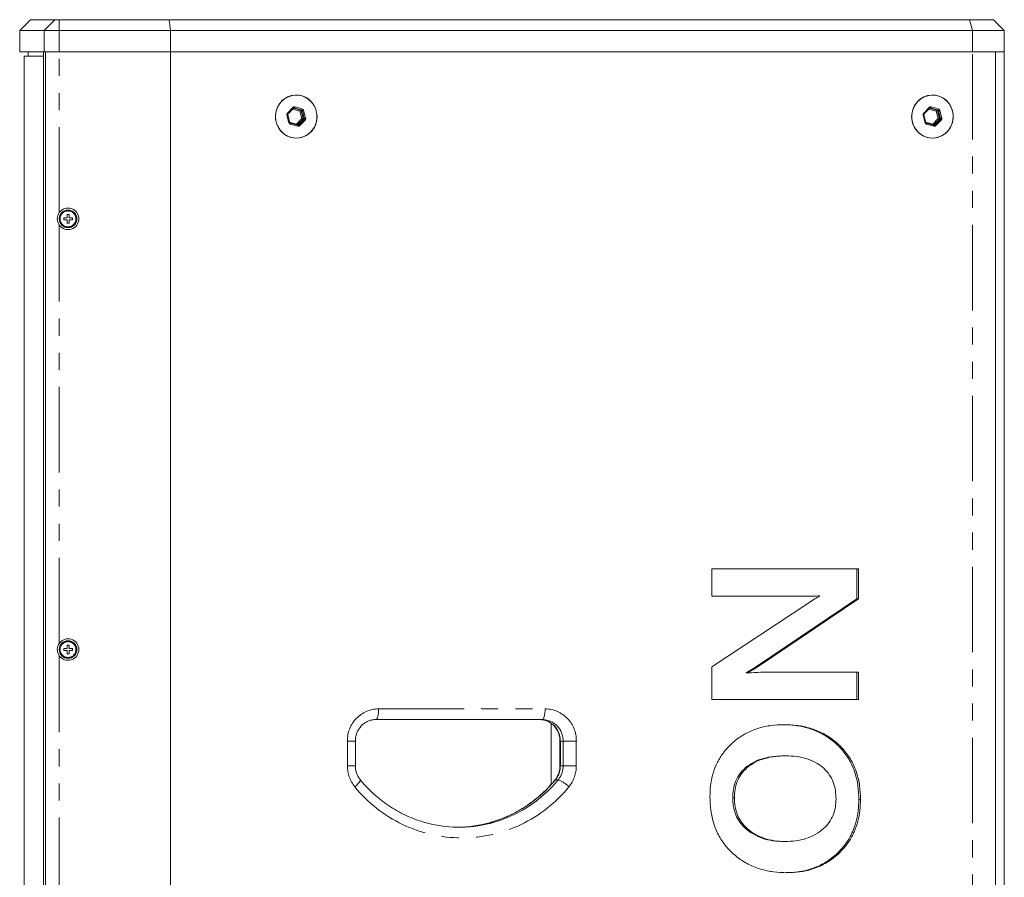
# Model space of a CAD drawing. Units: millimetres. Extents: x 0 to 1500, y 0 to 2000.
# Drawn here: x 546 to 912, y 1057 to 1376 of the extents above; entities that cross this region are included whole.
import ezdxf

# ---------------------------------------------------------------- set-up
doc = ezdxf.new("R2010")
doc.units = ezdxf.units.MM
doc.linetypes.add('PHANTOM', pattern=[63.5, 31.75, -6.35, 6.35, -6.35, 6.35, -6.35])

msp = doc.modelspace()

# ---------------------------------------------------------------- linework, layer by layer
at = {"color": 7, "linetype": 'Continuous', "lineweight": 15}
for p, q in [((549.91, 1376.09), (545.91, 1372.09)), ((549.91, 1376.09), (559.01, 1376.09)), ((559.01, 1376.09), (560.61, 1376.09)), ((560.61, 1376.09), (601.38, 1376.09)), ((601.38, 1376.09), (898.62, 1376.09)), ((601.38, 1376.09), (601.91, 1372.09)), ((898.62, 1376.09), (907.51, 1376.09)), ((907.51, 1376.09), (911.51, 1372.09)), ((545.91, 1372.09), (545.91, 1364.09)), ((555.03, 1372.09), (545.91, 1372.09)), ((560.61, 1372.09), (555.03, 1372.09)), ((601.91, 1372.09), (560.61, 1372.09)), ((899.65, 1372.09), (601.91, 1372.09)), ((601.91, 1364.09), (601.91, 1372.09)), ((911.51, 1372.09), (899.65, 1372.09)), ((911.51, 1364.09), (911.51, 1372.09)), ((555.03, 1364.09), (545.91, 1364.09)), ((549.11, 1364.09), (549.11, 1362.49)), ((554.71, 1364.09), (554.71, 760.09)), ((555.03, 1364.09), (560.61, 1364.09)), ((555.46, 1364.09), (560.61, 1364.09)), ((555.46, 1364.09), (555.46, 760.09)), ((601.91, 1364.09), (560.61, 1364.09)), ((601.91, 1364.09), (601.91, 760.09)), ((601.91, 1364.09), (899.65, 1364.09)), ((899.65, 1364.09), (908.2, 1364.09)), ((899.65, 1364.09), (911.51, 1364.09)), ((908.2, 1364.09), (908.2, 760.09)), ((908.2, 1364.09), (911.51, 1364.09)), ((911.51, 760.09), (911.51, 1364.09)), ((547.51, 1362.49), (547.51, 815.64)), ((547.51, 1362.49), (554.71, 1362.49)), ((645.54, 1341.13), (647.52, 1343.19)), ((647.77, 1343.3), (647.78, 1343.3)), ((881.75, 1341.13), (883.74, 1343.19)), ((883.99, 1343.3), (884, 1343.3)), ((646.16, 1337.93), (645.43, 1340.74)), ((882.38, 1337.93), (881.65, 1340.74)), ((649.14, 1336.9), (646.43, 1337.65)), ((649.24, 1336.89), (649.14, 1336.9)), ((649.24, 1336.88), (649.23, 1336.88)), ((885.36, 1336.9), (882.65, 1337.65)), ((885.46, 1336.89), (885.36, 1336.9)), ((885.46, 1336.88), (885.45, 1336.88)), ((563.51, 1302.45), (562.27, 1302.45)), ((562.27, 1302.45), (562.27, 1301.73)), ((563.51, 1301.73), (562.27, 1301.73)), ((564.23, 1303.69), (563.51, 1303.69)), ((563.51, 1303.69), (563.51, 1302.45)), ((563.51, 1301.73), (563.51, 1300.49)), ((564.23, 1303.69), (564.23, 1302.45)), ((565.47, 1302.45), (564.23, 1302.45)), ((564.23, 1301.73), (564.23, 1300.49)), ((565.47, 1301.73), (564.23, 1301.73)), ((565.47, 1302.45), (565.47, 1301.73)), ((563.51, 1300.49), (564.23, 1300.49)), ((802.91, 1161.93), (802.91, 1172.06)), ((802.91, 1172.06), (857.42, 1172.06)), ((856.8, 1172.06), (856.8, 1160.9)), ((857.42, 1172.06), (857.42, 1160.9)), ((835.46, 1161.93), (802.91, 1161.93)), ((802.91, 1135.64), (838.87, 1159.43)), ((856.8, 1160.9), (819.88, 1136.09)), ((857.42, 1160.9), (820.5, 1136.09)), ((842.34, 1162.01), (842.96, 1162.01)), ((856.8, 1160.9), (857.42, 1160.9)), ((562.27, 1142.45), (562.27, 1141.73)), ((563.51, 1142.45), (562.27, 1142.45)), ((563.51, 1141.73), (562.27, 1141.73)), ((564.23, 1143.69), (563.51, 1143.69)), ((563.51, 1143.69), (563.51, 1142.45)), ((563.51, 1141.73), (563.51, 1140.49)), ((564.23, 1143.69), (564.23, 1142.45)), ((565.47, 1142.45), (564.23, 1142.45)), ((564.23, 1141.73), (564.23, 1140.49)), ((565.47, 1141.73), (564.23, 1141.73)), ((565.47, 1142.45), (565.47, 1141.73)), ((563.51, 1140.49), (564.23, 1140.49)), ((802.91, 1123.59), (802.91, 1135.64)), ((815.65, 1133.57), (815.65, 1133.42)), ((815.65, 1133.57), (816.28, 1133.57)), ((815.65, 1133.42), (816.28, 1133.42)), ((816.28, 1133.57), (816.28, 1133.42)), ((819.88, 1136.09), (820.5, 1136.09)), ((824.09, 1133.71), (824.72, 1133.71)), ((824.72, 1133.71), (857.42, 1133.71)), ((856.8, 1133.71), (856.8, 1123.59)), ((857.42, 1133.71), (857.42, 1123.59)), ((857.42, 1123.59), (802.91, 1123.59)), ((739.97, 1116.09), (678.15, 1116.09)), ((743.28, 1092.04), (743.28, 1114.65)), ((670.56, 1098.89), (670.56, 1108.09)), ((746.52, 1108.09), (746.52, 1098.89)), ((829.76, 1102.61), (830.38, 1102.61)), ((810.68, 1086.98), (811.3, 1086.98)), ((857.5, 1086.44), (858.12, 1086.44)), ((829.62, 1070.77), (830.24, 1070.77))]:
    msp.add_line(p, q, dxfattribs=at)
at = {"color": 8, "linetype": 'PHANTOM', "lineweight": 0}
for p, q in [((555.03, 1372.09), (559.01, 1376.09)), ((560.61, 1372.09), (560.61, 1376.09)), ((898.62, 1376.09), (899.65, 1372.09)), ((555.03, 1364.09), (555.03, 1372.09)), ((560.61, 1364.09), (560.61, 1372.09)), ((899.65, 1364.09), (899.65, 1372.09)), ((560.61, 1304.4), (560.61, 1364.09)), ((899.65, 760.09), (899.65, 1364.09)), ((645.35, 1341.41), (647.34, 1343.47)), ((647.26, 1342.9), (645.49, 1341.07)), ((647.25, 1342.91), (647.26, 1342.9)), ((647.27, 1342.93), (647.26, 1342.9)), ((649.98, 1342.15), (647.26, 1342.9)), ((647.6, 1343.25), (650.18, 1342.53)), ((647.88, 1343.29), (647.7, 1343.29)), ((650.59, 1342.53), (647.88, 1343.29)), ((648.08, 1343.67), (650.8, 1342.92)), ((650.7, 1339.34), (649.98, 1342.15)), ((650.18, 1342.53), (650.59, 1342.53)), ((650.87, 1342.25), (650.45, 1342.25)), ((650.45, 1342.25), (651.18, 1339.44)), ((651.59, 1339.44), (650.87, 1342.25)), ((651.34, 1342.35), (652.07, 1339.55)), ((881.57, 1341.41), (883.55, 1343.47)), ((883.48, 1342.9), (881.71, 1341.07)), ((883.47, 1342.91), (883.48, 1342.9)), ((883.49, 1342.93), (883.48, 1342.9)), ((886.19, 1342.15), (883.48, 1342.9)), ((883.82, 1343.25), (886.4, 1342.53)), ((884.1, 1343.29), (883.92, 1343.29)), ((886.81, 1342.53), (884.1, 1343.29)), ((884.3, 1343.67), (887.01, 1342.92)), ((886.92, 1339.34), (886.19, 1342.15)), ((886.4, 1342.53), (886.81, 1342.53)), ((887.08, 1342.25), (886.67, 1342.25)), ((886.67, 1342.25), (887.4, 1339.44)), ((887.81, 1339.44), (887.08, 1342.25)), ((887.56, 1342.35), (888.29, 1339.55)), ((645.88, 1337.83), (645.15, 1340.64)), ((648.72, 1337.28), (650.7, 1339.34)), ((651.08, 1339.06), (649.09, 1337)), ((649.51, 1337), (651.49, 1339.06)), ((651.87, 1338.77), (649.88, 1336.72)), ((651.49, 1339.06), (651.08, 1339.06)), ((651.18, 1339.44), (651.59, 1339.44)), ((882.1, 1337.83), (881.37, 1340.64)), ((884.93, 1337.28), (886.92, 1339.34)), ((887.3, 1339.06), (885.31, 1337)), ((885.72, 1337), (887.71, 1339.06)), ((888.09, 1338.77), (886.1, 1336.72)), ((887.71, 1339.06), (887.3, 1339.06)), ((887.4, 1339.44), (887.81, 1339.44)), ((646.14, 1338), (648.72, 1337.28)), ((649.14, 1336.51), (646.42, 1337.26)), ((649.09, 1337), (649.51, 1337)), ((882.36, 1338), (884.93, 1337.28)), ((885.35, 1336.51), (882.64, 1337.26)), ((885.31, 1337), (885.72, 1337)), ((560.61, 1144.4), (560.61, 1299.78)), ((560.61, 984.4), (560.61, 1139.78)), ((679.18, 1120.09), (741, 1120.09)), ((667.59, 1098.89), (667.59, 1108.09)), ((670.56, 1108.09), (667.59, 1108.09)), ((746.66, 1108.09), (746.52, 1108.09)), ((746.66, 1108.09), (747.7, 1108.09)), ((746.66, 1108.09), (746.66, 1098.89)), ((752.59, 1108.09), (747.7, 1108.09)), ((747.7, 1098.89), (747.7, 1108.09)), ((752.59, 1108.09), (752.59, 1098.89)), ((670.56, 1098.89), (667.59, 1098.89)), ((746.66, 1098.89), (746.52, 1098.89)), ((746.66, 1098.89), (747.7, 1098.89)), ((752.59, 1098.89), (747.7, 1098.89)), ((744.82, 1093.71), (745.86, 1093.71))]:
    msp.add_line(p, q, dxfattribs=at)
at = {"color": 7, "linetype": 'Continuous', "lineweight": 15, "flags": 128}
for points in [[(640.88, 1340.09), (641.02, 1341.61), (641.44, 1343.06), (642.11, 1344.42), (643.02, 1345.61), (644.13, 1346.61), (645.4, 1347.37), (646.79, 1347.87), (648.24, 1348.08), (649.71, 1348.01), (651.14, 1347.65), (652.47, 1347.02), (653.67, 1346.14), (654.68, 1345.04), (655.48, 1343.76), (656.02, 1342.34), (656.3, 1340.85), (656.3, 1339.33), (656.02, 1337.84), (655.48, 1336.43), (654.68, 1335.15), (653.67, 1334.05), (652.47, 1333.16), (651.14, 1332.53), (649.71, 1332.17), (648.24, 1332.1), (646.79, 1332.32), (645.4, 1332.81), (644.13, 1333.57), (643.02, 1334.57), (642.11, 1335.77), (641.44, 1337.12), (641.02, 1338.58), (640.88, 1340.09)], [(641.15, 1342.16), (640.9, 1340.66), (640.94, 1339.14), (641.25, 1337.66), (641.83, 1336.26), (642.65, 1335), (643.69, 1333.92), (644.91, 1333.07), (646.26, 1332.47), (647.69, 1332.15), (649.16, 1332.11), (650.61, 1332.36), (651.99, 1332.9), (653.24, 1333.69), (654.33, 1334.71), (655.21, 1335.93), (655.85, 1337.3), (656.23, 1338.76), (656.34, 1340.28), (656.16, 1341.79), (655.71, 1343.24), (655.01, 1344.58), (654.07, 1345.75), (652.94, 1346.72), (651.65, 1347.45), (650.25, 1347.91), (648.79, 1348.09), (647.33, 1347.98), (645.91, 1347.59), (644.59, 1346.92), (643.41, 1346.01), (642.42, 1344.89), (641.66, 1343.59), (641.15, 1342.16)], [(877.1, 1340.09), (877.24, 1341.61), (877.65, 1343.06), (878.33, 1344.42), (879.24, 1345.61), (880.35, 1346.61), (881.62, 1347.37), (883.01, 1347.87), (884.46, 1348.08), (885.93, 1348.01), (887.36, 1347.65), (888.69, 1347.02), (889.89, 1346.14), (890.9, 1345.04), (891.7, 1343.76), (892.24, 1342.34), (892.52, 1340.85), (892.52, 1339.33), (892.24, 1337.84), (891.7, 1336.43), (890.9, 1335.15), (889.89, 1334.05), (888.69, 1333.16), (887.36, 1332.53), (885.93, 1332.17), (884.46, 1332.1), (883.01, 1332.32), (881.62, 1332.81), (880.35, 1333.57), (879.24, 1334.57), (878.33, 1335.77), (877.65, 1337.12), (877.24, 1338.58), (877.1, 1340.09)], [(877.36, 1342.16), (877.12, 1340.66), (877.16, 1339.14), (877.47, 1337.66), (878.05, 1336.26), (878.87, 1335), (879.91, 1333.92), (881.12, 1333.07), (882.47, 1332.47), (883.91, 1332.15), (885.38, 1332.11), (886.83, 1332.36), (888.2, 1332.9), (889.46, 1333.69), (890.55, 1334.71), (891.43, 1335.93), (892.07, 1337.3), (892.45, 1338.76), (892.55, 1340.28), (892.38, 1341.79), (891.93, 1343.24), (891.23, 1344.58), (890.29, 1345.75), (889.16, 1346.72), (887.87, 1347.45), (886.47, 1347.91), (885.01, 1348.09), (883.55, 1347.98), (882.13, 1347.59), (880.81, 1346.92), (879.63, 1346.01), (878.64, 1344.89), (877.88, 1343.59), (877.36, 1342.16)]]:
    msp.add_lwpolyline(points, dxfattribs=at)
at = {"color": 8, "linetype": 'PHANTOM', "lineweight": 0, "flags": 128}
for points in [[(647.34, 1343.47), (647.39, 1343.41), (647.43, 1343.36), (647.47, 1343.31), (647.5, 1343.27), (647.52, 1343.23), (647.53, 1343.2), (647.52, 1343.19), (647.52, 1343.19)], [(647.78, 1343.3), (647.83, 1343.3), (647.88, 1343.29)], [(883.55, 1343.47), (883.61, 1343.41), (883.65, 1343.36), (883.69, 1343.31), (883.72, 1343.27), (883.74, 1343.23), (883.74, 1343.2), (883.74, 1343.19), (883.74, 1343.19)], [(884, 1343.3), (884.05, 1343.3), (884.1, 1343.29)], [(645.54, 1341.13), (645.54, 1341.13), (645.54, 1341.15), (645.53, 1341.17), (645.51, 1341.21), (645.49, 1341.25), (645.45, 1341.3), (645.4, 1341.35), (645.35, 1341.41)], [(881.75, 1341.13), (881.75, 1341.13), (881.76, 1341.15), (881.75, 1341.17), (881.73, 1341.21), (881.7, 1341.25), (881.67, 1341.3), (881.62, 1341.35), (881.57, 1341.41)], [(646.43, 1337.65), (646.44, 1337.64), (646.45, 1337.62), (646.46, 1337.58), (646.46, 1337.54), (646.46, 1337.48), (646.45, 1337.41), (646.44, 1337.34), (646.42, 1337.26)], [(649.14, 1336.9), (649.15, 1336.89), (649.17, 1336.87), (649.17, 1336.83), (649.18, 1336.78), (649.18, 1336.72), (649.17, 1336.66), (649.15, 1336.59), (649.14, 1336.51)], [(882.65, 1337.65), (882.66, 1337.64), (882.67, 1337.62), (882.68, 1337.58), (882.68, 1337.54), (882.68, 1337.48), (882.67, 1337.41), (882.66, 1337.34), (882.64, 1337.26)], [(885.36, 1336.9), (885.37, 1336.89), (885.38, 1336.87), (885.39, 1336.83), (885.4, 1336.78), (885.39, 1336.72), (885.39, 1336.66), (885.37, 1336.59), (885.35, 1336.51)], [(679.18, 1120.09), (679.16, 1119.31), (679.11, 1118.56), (679.01, 1117.87), (678.88, 1117.26), (678.72, 1116.77), (678.55, 1116.4), (678.35, 1116.17), (678.15, 1116.09)], [(741, 1120.09), (740.98, 1119.31), (740.92, 1118.56), (740.83, 1117.87), (740.7, 1117.26), (740.54, 1116.77), (740.36, 1116.4), (740.17, 1116.17), (739.97, 1116.09)], [(672.41, 1093.65), (672.43, 1093.51), (672.34, 1093.27), (672.13, 1092.95), (671.81, 1092.56), (671.4, 1092.11), (670.91, 1091.62), (670.35, 1091.12)], [(744.67, 1093.65), (744.68, 1093.66), (744.82, 1093.71)]]:
    msp.add_lwpolyline(points, dxfattribs=at)
at = {"color": 7, "linetype": 'Continuous', "lineweight": 15}
for centre in [(563.87, 1302.09), (563.87, 1142.09)]:
    msp.add_circle(centre, 3.28, dxfattribs=at)
at = {"color": 8, "linetype": 'PHANTOM', "lineweight": 0}
for centre, radius in [((563.87, 1302.09), 3.19), ((563.87, 1302.09), 2.94), ((563.87, 1142.09), 3.19), ((563.87, 1142.09), 2.94)]:
    msp.add_circle(centre, radius, dxfattribs=at)
for centre, radius, start, end in [((647.88, 1342.94), 0.755, 74.6605, 136.349), ((647.5, 1343.73), 0.582, 310.2009, 354.2403), ((650.55, 1342.09), 0.582, 130.2029, 174.2439), ((650.85, 1339.26), 3.02, 97.615, 106.8887), ((650.07, 1342.16), 0.393, 14.0173, 73.993), ((650.22, 1342.98), 0.582, 310.1954, 354.243), ((650.48, 1342.16), 0.394, 14.0271, 73.9882), ((650.58, 1342.16), 0.787, 14.0189, 73.9938), ((650.46, 1345.25), 3.02, 277.6255, 286.8781), ((884.1, 1342.94), 0.755, 74.6596, 136.3504), ((883.72, 1343.73), 0.582, 310.1988, 354.2453), ((886.77, 1342.09), 0.582, 130.2013, 174.2427), ((887.07, 1339.26), 3.02, 97.614, 106.8891), ((886.29, 1342.16), 0.393, 14.0247, 73.9857), ((886.43, 1342.98), 0.582, 310.1943, 354.2454), ((886.7, 1342.16), 0.393, 14.0234, 73.9869), ((886.8, 1342.16), 0.787, 14.0205, 73.9923), ((886.68, 1345.25), 3.02, 277.6244, 286.8783), ((645.94, 1340.84), 0.819, 136.322, 194.655), ((644.91, 1341.76), 1.15, 281.9391, 296.9753), ((651.58, 1336.44), 3.02, 97.6255, 106.8781), ((651.47, 1339.97), 0.999, 219.4622, 246.7365), ((650.78, 1339.34), 0.409, 316.3245, 14.6567), ((651.2, 1339.34), 0.409, 316.3195, 14.6617), ((651.1, 1338.14), 0.998, 39.4522, 66.7512), ((651.19, 1342.44), 3.02, 277.6237, 286.8787), ((651.28, 1339.34), 0.819, 316.3234, 14.6536), ((882.16, 1340.84), 0.819, 136.3225, 194.6561), ((881.13, 1341.76), 1.15, 281.9443, 296.9708), ((887.8, 1336.45), 3.02, 97.6245, 106.8785), ((887.69, 1339.97), 0.999, 219.4608, 246.7388), ((887, 1339.34), 0.41, 316.3262, 14.6533), ((887.41, 1339.34), 0.41, 316.3262, 14.6533), ((887.32, 1338.14), 0.998, 39.4567, 66.7475), ((887.41, 1342.44), 3.02, 277.6248, 286.8779), ((887.49, 1339.34), 0.819, 316.324, 14.6538), ((645.64, 1338.95), 1.15, 281.9362, 296.9782), ((646.64, 1338.02), 0.787, 194.0245, 253.9883), ((649.83, 1336.98), 1.16, 164.6382, 177.6208), ((649.49, 1337.92), 0.999, 219.4587, 246.7482), ((648.81, 1337.27), 0.39, 299.8619, 315.9953), ((649.34, 1337.24), 0.755, 254.6576, 316.3485), ((649.23, 1337.26), 0.38, 271.5555, 316.2293), ((649.11, 1336.08), 0.999, 39.4586, 66.7402), ((881.86, 1338.95), 1.15, 281.9358, 296.9793), ((882.86, 1338.02), 0.787, 194.0231, 253.9897), ((886.05, 1336.98), 1.15, 164.6249, 177.6341), ((885.7, 1337.92), 0.999, 219.4577, 246.7465), ((885.03, 1337.27), 0.391, 299.8828, 315.9783), ((885.55, 1337.24), 0.755, 254.6587, 316.3476), ((885.45, 1337.26), 0.38, 271.5547, 316.232), ((885.33, 1336.08), 0.999, 39.4584, 66.7412), ((679.39, 1108.29), 11.8, 91.01, 180.9759), ((740.8, 1108.29), 11.8, 359.0243, 88.9898), ((738.79, 1108.23), 7.87, 359.0242, 88.9899), ((739.83, 1108.23), 7.87, 359.0243, 88.9897), ((679.85, 1098.86), 12.25, 179.8802, 219.2179), ((738.49, 1098.87), 8.17, 320.7826, 0.1195), ((739.53, 1098.87), 8.17, 320.7822, 0.1194), ((740.34, 1098.86), 12.25, 320.7824, 0.1196), ((708.61, 1124.09), 48.07, 284.4166, 320.7988), ((707.53, 1124.15), 48.14, 285.989, 320.7794), ((741.9, 1083.28), 11.16, 44.6461, 69.2178), ((710.09, 1123.22), 51.09, 218.9345, 321.0655)]:
    msp.add_arc(centre, radius, start, end, dxfattribs=at)
at = {"color": 7, "linetype": 'Continuous', "lineweight": 15}
for centre, radius, start, end in [((563.87, 1302.09), 4, 215.3394, 144.6606), ((563.87, 1142.09), 4, 215.3394, 144.6606), ((709.06, 1122.81), 46.72, 254.1466, 284.2689), ((708.02, 1122.86), 46.77, 270.6445, 285.8476)]:
    msp.add_arc(centre, radius, start, end, dxfattribs=at)
for points, knots in [([(647.52, 1343.19), (647.55, 1343.21), (647.61, 1343.27), (647.7, 1343.3), (647.76, 1343.3), (647.77, 1343.29)], [0, 0, 0, 0, 0.369771, 0.869077, 1, 1, 1, 1]), ([(883.74, 1343.19), (883.77, 1343.21), (883.83, 1343.27), (883.92, 1343.3), (883.98, 1343.3), (883.99, 1343.29)], [0, 0, 0, 0, 0.369774, 0.869064, 1, 1, 1, 1]), ([(645.43, 1340.74), (645.43, 1340.78), (645.41, 1340.86), (645.44, 1341), (645.49, 1341.09), (645.53, 1341.12), (645.54, 1341.13)], [0, 0, 0, 0, 0.270111, 0.600514, 0.931817, 1, 1, 1, 1]), ([(881.65, 1340.74), (881.65, 1340.78), (881.63, 1340.86), (881.66, 1341), (881.71, 1341.09), (881.75, 1341.12), (881.75, 1341.13)], [0, 0, 0, 0, 0.270117, 0.600525, 0.931834, 1, 1, 1, 1]), ([(646.43, 1337.65), (646.4, 1337.66), (646.32, 1337.69), (646.22, 1337.78), (646.18, 1337.88), (646.16, 1337.93)], [0, 0, 0, 0, 0.27068, 0.652, 1, 1, 1, 1]), ([(882.65, 1337.65), (882.61, 1337.66), (882.54, 1337.69), (882.43, 1337.78), (882.4, 1337.88), (882.38, 1337.93)], [0, 0, 0, 0, 0.270685, 0.652004, 1, 1, 1, 1]), ([(560.61, 1299.78), (560.38, 1300.17), (559.93, 1300.95), (559.81, 1302.32), (560.06, 1303.51), (560.45, 1304.15), (560.61, 1304.4)], [0, 0, 0, 0, 0.272828, 0.545623, 0.817394, 1, 1, 1, 1]), ([(842.34, 1162.01), (840.94, 1161.98), (838.44, 1161.92), (835.94, 1161.93), (834.84, 1161.93)], [0, 0, 0, 0, 0.559982, 1, 1, 1, 1]), ([(842.96, 1162.01), (841.56, 1161.98), (839.06, 1161.92), (836.56, 1161.93), (835.46, 1161.93)], [0, 0, 0, 0, 0.559982, 1, 1, 1, 1]), ([(838.87, 1159.43), (839.62, 1159.93), (840.97, 1160.82), (842.35, 1161.65), (842.96, 1162.01)], [0, 0, 0, 0, 0.56002, 1, 1, 1, 1]), ([(560.61, 1139.78), (560.38, 1140.17), (559.93, 1140.95), (559.81, 1142.32), (560.06, 1143.51), (560.45, 1144.15), (560.61, 1144.4)], [0, 0, 0, 0, 0.2728274, 0.5456224, 0.8173917, 1, 1, 1, 1]), ([(819.88, 1136.09), (819.11, 1135.58), (817.74, 1134.68), (816.29, 1133.91), (815.65, 1133.57)], [0, 0, 0, 0, 0.559968, 1, 1, 1, 1]), ([(820.5, 1136.09), (819.73, 1135.58), (818.36, 1134.68), (816.91, 1133.91), (816.28, 1133.57)], [0, 0, 0, 0, 0.559969, 1, 1, 1, 1]), ([(816.28, 1133.42), (817.85, 1133.52), (820.66, 1133.71), (823.48, 1133.71), (824.72, 1133.71)], [0, 0, 0, 0, 0.559939, 1, 1, 1, 1]), ([(670.56, 1108.09), (670.56, 1108.3), (670.58, 1108.97), (670.76, 1110.11), (671.21, 1111.44), (671.87, 1112.66), (672.73, 1113.75), (673.74, 1114.66), (674.9, 1115.37), (676.16, 1115.85), (677.26, 1116.07), (677.93, 1116.08), (678.15, 1116.09)], [0, 0, 0, 0, 0.048721, 0.159245, 0.269892, 0.380713, 0.491894, 0.603618, 0.716043, 0.829262, 0.943263, 1, 1, 1, 1]), ([(738.93, 1116.09), (739.12, 1116.09), (739.76, 1116.07), (740.84, 1115.88), (742.12, 1115.4), (743.3, 1114.69), (744.34, 1113.77), (745.2, 1112.67), (745.87, 1111.43), (746.32, 1110.09), (746.51, 1108.96), (746.52, 1108.29), (746.52, 1108.09)], [0, 0, 0, 0, 0.048338, 0.163144, 0.277895, 0.392134, 0.505658, 0.618408, 0.730443, 0.84189, 0.952903, 1, 1, 1, 1]), ([(802.21, 1087.32), (802.25, 1088.69), (802.33, 1091.43), (803.12, 1095.47), (804.46, 1099.34), (806.47, 1102.9), (809.02, 1106.06), (812.19, 1108.93), (816, 1111.31), (820.39, 1113.04), (824.98, 1114.03), (828.09, 1114.13), (829.65, 1114.18)], [0, 0, 0, 0, 0.0933599, 0.1867207, 0.2800538, 0.3733678, 0.4666926, 0.5600358, 0.6699986, 0.7799687, 0.889982, 1, 1, 1, 1]), ([(829.34, 1114.16), (830.88, 1114.11), (834.06, 1114), (838.81, 1112.99), (843.44, 1111.18), (847.66, 1108.49), (851.29, 1105.04), (854.19, 1100.96), (856.18, 1096.36), (857.32, 1091.46), (857.44, 1088.11), (857.5, 1086.44)], [0, 0, 0, 0, 0.105695, 0.21853, 0.331318, 0.444105, 0.556892, 0.667636, 0.778374, 0.889179, 1, 1, 1, 1]), ([(829.65, 1114.18), (831.3, 1114.13), (834.58, 1114.02), (839.43, 1112.99), (844.06, 1111.18), (848.28, 1108.49), (851.91, 1105.04), (854.81, 1100.96), (856.8, 1096.36), (857.94, 1091.46), (858.06, 1088.11), (858.12, 1086.44)], [0, 0, 0, 0, 0.1120602, 0.2240923, 0.3360771, 0.4480617, 0.5600454, 0.6700018, 0.7799515, 0.8899677, 1, 1, 1, 1]), ([(829.76, 1102.61), (828.48, 1102.57), (825.91, 1102.49), (822.1, 1101.78), (818.47, 1100.41), (815.42, 1098.41), (813.12, 1095.92), (811.64, 1093.16), (810.8, 1090.12), (810.72, 1088.03), (810.68, 1086.98)], [0, 0, 0, 0, 0.140128, 0.280214, 0.420208, 0.560081, 0.67001, 0.779957, 0.889957, 1, 1, 1, 1]), ([(830.38, 1102.61), (829.1, 1102.57), (826.53, 1102.49), (822.72, 1101.78), (819.09, 1100.41), (816.04, 1098.41), (813.74, 1095.92), (812.27, 1093.16), (811.42, 1090.12), (811.34, 1088.03), (811.3, 1086.98)], [0, 0, 0, 0, 0.140128, 0.280214, 0.420208, 0.56008, 0.67001, 0.779957, 0.889957, 1, 1, 1, 1]), ([(849.03, 1086.59), (848.99, 1087.65), (848.91, 1089.77), (848.09, 1092.86), (846.64, 1095.68), (844.56, 1098.06), (841.79, 1100.1), (838.36, 1101.61), (834.4, 1102.48), (831.72, 1102.56), (830.38, 1102.61)], [0, 0, 0, 0, 0.112039, 0.224046, 0.335987, 0.447924, 0.55994, 0.706533, 0.853223, 1, 1, 1, 1]), ([(672.41, 1093.65), (672.29, 1093.81), (671.88, 1094.33), (671.31, 1095.32), (670.82, 1096.64), (670.59, 1097.85), (670.57, 1098.6), (670.56, 1098.89)], [0, 0, 0, 0, 0.1079728, 0.3566397, 0.6045919, 0.8515212, 1, 1, 1, 1]), ([(746.52, 1098.89), (746.52, 1098.68), (746.5, 1098.01), (746.32, 1096.87), (745.87, 1095.54), (745.3, 1094.47), (744.85, 1093.88), (744.67, 1093.65)], [0, 0, 0, 0, 0.10831, 0.35401, 0.599982, 0.846344, 1, 1, 1, 1]), ([(696.49, 1077.86), (695.81, 1078.04), (694.02, 1078.54), (691.21, 1079.61), (688.08, 1081.04), (685.05, 1082.7), (682.14, 1084.58), (679.37, 1086.67), (676.75, 1088.96), (674.42, 1091.29), (673.04, 1092.92), (672.41, 1093.65)], [0, 0, 0, 0, 0.073225, 0.191694, 0.310137, 0.428552, 0.546933, 0.665278, 0.783587, 0.901858, 1, 1, 1, 1]), ([(744.67, 1093.65), (744.29, 1093.2), (743.16, 1091.86), (741.15, 1089.75), (738.59, 1087.4), (735.86, 1085.24), (733, 1083.29), (730.01, 1081.56), (726.91, 1080.06), (723.78, 1078.79), (721.64, 1078.14), (720.6, 1077.83)], [0, 0, 0, 0, 0.059888, 0.178029, 0.296207, 0.414423, 0.532676, 0.650969, 0.769301, 0.88767, 1, 1, 1, 1]), ([(830.83, 1059.2), (829.17, 1059.25), (825.85, 1059.36), (820.96, 1060.42), (816.29, 1062.26), (812.05, 1065.01), (808.39, 1068.49), (805.49, 1072.65), (803.52, 1077.31), (802.38, 1082.26), (802.27, 1085.63), (802.21, 1087.32)], [0, 0, 0, 0, 0.1120669, 0.2241015, 0.3360914, 0.4480497, 0.5600208, 0.6699726, 0.7799548, 0.8899642, 1, 1, 1, 1]), ([(810.68, 1086.98), (810.72, 1085.91), (810.82, 1083.78), (811.7, 1080.68), (813.23, 1077.86), (815.37, 1075.52), (818.17, 1073.47), (821.6, 1071.89), (825.57, 1070.92), (828.27, 1070.82), (829.62, 1070.77)], [0, 0, 0, 0, 0.112033, 0.223994, 0.33591, 0.447887, 0.559942, 0.706565, 0.853248, 1, 1, 1, 1]), ([(811.3, 1086.98), (811.34, 1085.91), (811.44, 1083.78), (812.32, 1080.68), (813.85, 1077.86), (815.99, 1075.52), (818.79, 1073.47), (822.22, 1071.89), (826.19, 1070.92), (828.89, 1070.82), (830.24, 1070.77)], [0, 0, 0, 0, 0.112033, 0.223994, 0.33591, 0.447887, 0.559942, 0.706565, 0.853248, 1, 1, 1, 1]), ([(830.24, 1070.77), (831.51, 1070.82), (834.05, 1070.91), (837.79, 1071.73), (841.33, 1073.24), (844.27, 1075.31), (846.54, 1077.78), (848.03, 1080.49), (848.9, 1083.49), (848.99, 1085.55), (849.03, 1086.59)], [0, 0, 0, 0, 0.14009, 0.280133, 0.420103, 0.560059, 0.670034, 0.779979, 0.889952, 1, 1, 1, 1]), ([(857.5, 1086.44), (857.46, 1085.07), (857.37, 1082.32), (856.6, 1078.27), (855.26, 1074.38), (853.31, 1070.78), (850.79, 1067.58), (847.64, 1064.67), (843.87, 1062.18), (839.5, 1060.39), (834.99, 1059.38), (831.97, 1059.27), (830.51, 1059.22)], [0, 0, 0, 0, 0.094029, 0.18806, 0.282061, 0.376055, 0.470054, 0.564065, 0.6748, 0.785557, 0.896355, 1, 1, 1, 1]), ([(858.12, 1086.44), (858.08, 1085.07), (858, 1082.32), (857.22, 1078.27), (855.88, 1074.38), (853.93, 1070.78), (851.41, 1067.58), (848.26, 1064.67), (844.49, 1062.18), (840.12, 1060.39), (835.52, 1059.36), (832.39, 1059.25), (830.83, 1059.2)], [0, 0, 0, 0, 0.093362, 0.186725, 0.280059, 0.373386, 0.466717, 0.560062, 0.67001, 0.779981, 0.889992, 1, 1, 1, 1])]:
    msp.add_open_spline(points, degree=3, knots=knots, dxfattribs=at)

doc.saveas('drawing.dxf')
